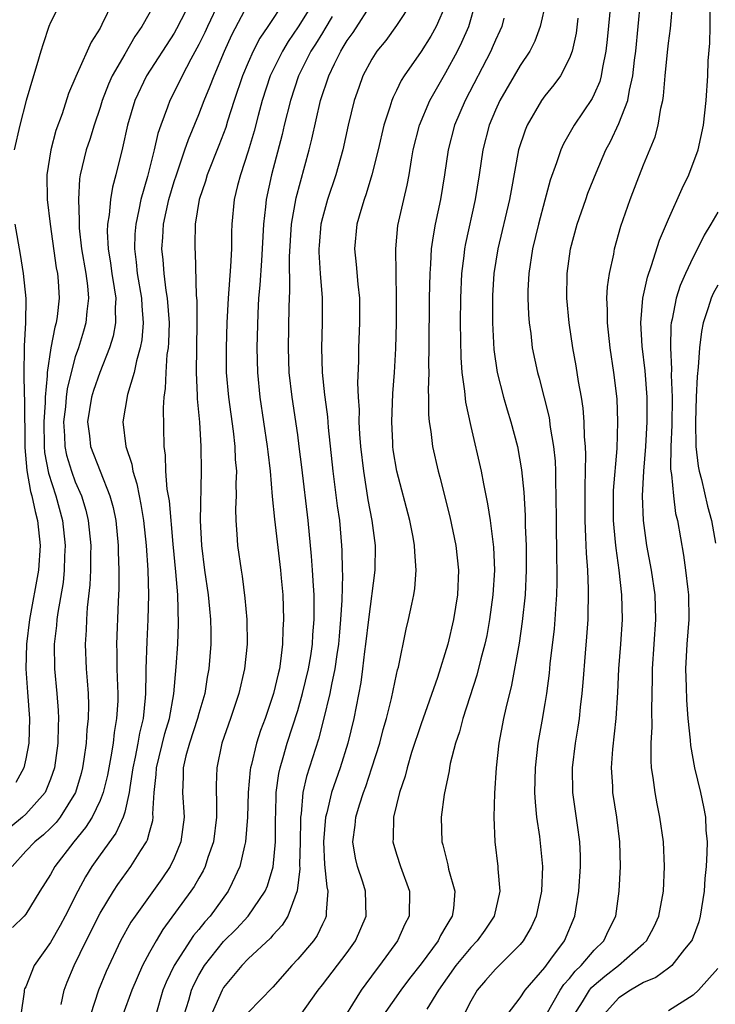
# Model space of a CAD drawing. Units: inches. Extents: x 2511000 to 2514000, y 1542000 to 1545000.
# Drawn here: x 2511508 to 2511565, y 1542588 to 1542668 of the extents above; entities that cross this region are included whole.
import ezdxf

# ---------------------------------------------------------------- set-up
doc = ezdxf.new("R2010")
doc.units = ezdxf.units.IN
doc.header["$MEASUREMENT"] = 0
doc.layers.add('LD25111542_2ft', color=123, linetype='Continuous')

msp = doc.modelspace()

# ---------------------------------------------------------------- linework, layer by layer
at = {"layer": 'LD25111542_2ft'}
for points, elevation in [([(2511516.037, 1542669), (2511515.153, 1542667.153), (2511515, 1542666.865), (2511514.275, 1542665.725), (2511513.971, 1542665), (2511513.041, 1542662.959), (2511512.442, 1542661.558), (2511511.926, 1542659.926), (2511511.437, 1542658.563), (2511511.018, 1542657), (2511510.708, 1542655), (2511510.733, 1542653), (2511510.959, 1542651), (2511511.465, 1542647.465), (2511511.556, 1542647), (2511511.612, 1542646.388), (2511511.694, 1542645), (2511511.527, 1542643.527), (2511511.451, 1542643), (2511511.346, 1542642.654), (2511511.031, 1542641), (2511510.725, 1542639), (2511510.73, 1542638.73), (2511510.555, 1542637), (2511510.557, 1542636.557), (2511510.451, 1542635), (2511510.482, 1542633), (2511510.519, 1542632.519), (2511510.831, 1542630.831), (2511511.427, 1542629), (2511511.973, 1542627), (2511512.19, 1542625), (2511512.137, 1542624.137), (2511512.105, 1542623), (2511512.006, 1542621.995), (2511511.574, 1542619.574), (2511511.504, 1542619), (2511511.475, 1542618.525), (2511511.303, 1542617), (2511511.327, 1542615), (2511511.516, 1542613), (2511511.624, 1542611.624), (2511511.641, 1542611), (2511511.604, 1542610.396), (2511511.582, 1542609), (2511511.317, 1542607), (2511511, 1542606.066), (2511510.558, 1542605), (2511509, 1542603.254), (2511508.724, 1542603), (2511507, 1542601.559)], 7760), ([(2511519.521, 1542669), (2511518.395, 1542667), (2511517.823, 1542666.178), (2511517, 1542664.756), (2511515.996, 1542663), (2511515.685, 1542662.315), (2511515.175, 1542661), (2511515, 1542660.431), (2511514.521, 1542659), (2511514.164, 1542657.836), (2511513.878, 1542657), (2511513.399, 1542655), (2511513.344, 1542654.657), (2511513.252, 1542653), (2511513.326, 1542651.326), (2511513.303, 1542651), (2511513.318, 1542650.682), (2511513.51, 1542649), (2511513.857, 1542647), (2511513.991, 1542646.009), (2511514.078, 1542645), (2511513.932, 1542643.933), (2511513.862, 1542643), (2511513.672, 1542642.328), (2511513.257, 1542641), (2511513, 1542640.253), (2511512.661, 1542639), (2511512.332, 1542637.667), (2511512.262, 1542637), (2511512.2, 1542636.2), (2511512.055, 1542635), (2511512.137, 1542633.863), (2511512.157, 1542633), (2511512.29, 1542632.29), (2511512.689, 1542631), (2511513, 1542630.146), (2511513.496, 1542629), (2511513.847, 1542627.847), (2511514.043, 1542627), (2511514.249, 1542625), (2511514.227, 1542624.227), (2511514.232, 1542623), (2511514.183, 1542621.817), (2511513.966, 1542619.966), (2511513.904, 1542619), (2511513.878, 1542618.123), (2511513.802, 1542617), (2511513.889, 1542615), (2511513.953, 1542614.047), (2511514.047, 1542613), (2511514.074, 1542612.074), (2511514.051, 1542611), (2511513.94, 1542610.06), (2511513.879, 1542609), (2511513.702, 1542607.702), (2511513.586, 1542607), (2511513.468, 1542606.532), (2511513.014, 1542605), (2511511.779, 1542603), (2511511.442, 1542602.558), (2511511, 1542602.104), (2511510.434, 1542601.566), (2511509.72, 1542601), (2511509, 1542600.24), (2511507.88, 1542599)], 7762), ([(2511522.321, 1542669), (2511521.196, 1542666.805), (2511521, 1542666.464), (2511518.772, 1542663), (2511517.818, 1542661), (2511517.235, 1542659), (2511516.832, 1542657.167), (2511516.274, 1542655), (2511516, 1542653.999), (2511515.851, 1542653), (2511515.751, 1542651.751), (2511515.611, 1542651), (2511515.586, 1542650.414), (2511515.647, 1542649), (2511515.844, 1542647.844), (2511515.958, 1542647), (2511516.158, 1542645.842), (2511516.273, 1542645), (2511516.221, 1542644.22), (2511516.256, 1542643), (2511516.058, 1542641.942), (2511515.771, 1542641), (2511514.976, 1542639), (2511514.475, 1542637.525), (2511514.321, 1542637), (2511513.989, 1542635), (2511514.139, 1542633.861), (2511514.229, 1542633), (2511515.004, 1542630.996), (2511515.808, 1542629), (2511516.053, 1542628.053), (2511516.268, 1542627), (2511516.477, 1542625), (2511516.48, 1542624.48), (2511516.534, 1542623), (2511516.518, 1542621.482), (2511516.461, 1542620.461), (2511516.329, 1542617), (2511516.358, 1542616.358), (2511516.369, 1542615), (2511516.406, 1542613.594), (2511516.442, 1542613), (2511516.43, 1542612.43), (2511516.348, 1542611), (2511516.146, 1542609.854), (2511516.058, 1542609), (2511515.884, 1542607.883), (2511515.608, 1542606.392), (2511515.266, 1542605), (2511515, 1542604.346), (2511514.353, 1542603), (2511513.835, 1542602.165), (2511512.889, 1542601), (2511511.341, 1542599), (2511511, 1542598.375), (2511510.134, 1542597), (2511509, 1542595.153), (2511508.872, 1542595), (2511507.931, 1542594.069)], 7764), ([(2511511.869, 1542669), (2511511, 1542667.315), (2511510.868, 1542667), (2511510.397, 1542665.603), (2511510.201, 1542665), (2511509.879, 1542663.879), (2511509.606, 1542663), (2511509.029, 1542661), (2511508.507, 1542659), (2511508.052, 1542657)], 7758), ([(2511524.64, 1542669), (2511523.694, 1542667), (2511523.482, 1542666.518), (2511523, 1542665.531), (2511522.362, 1542664.362), (2511521.652, 1542663), (2511521.447, 1542662.553), (2511520.648, 1542661), (2511520.472, 1542660.473), (2511519.912, 1542659), (2511519.679, 1542658.321), (2511519.393, 1542657), (2511518.848, 1542654.849), (2511518.314, 1542653), (2511518.154, 1542652.154), (2511517.888, 1542651), (2511517.825, 1542650.175), (2511517.779, 1542649), (2511517.929, 1542647.929), (2511518.021, 1542647), (2511518.362, 1542645), (2511518.377, 1542644.377), (2511518.488, 1542643), (2511518.374, 1542641.626), (2511518.257, 1542641), (2511517.946, 1542639.946), (2511517.759, 1542639), (2511517.223, 1542637.223), (2511516.848, 1542635), (2511517.085, 1542633), (2511517.58, 1542631.58), (2511517.656, 1542631), (2511517.99, 1542629.99), (2511518.17, 1542629), (2511518.314, 1542628.313), (2511518.524, 1542627), (2511518.745, 1542625), (2511518.882, 1542623), (2511518.933, 1542621), (2511518.884, 1542619), (2511518.783, 1542617.217), (2511518.713, 1542615), (2511518.72, 1542614.72), (2511518.686, 1542613), (2511518.667, 1542612.667), (2511518.492, 1542611), (2511518.194, 1542609.806), (2511518.07, 1542609), (2511517.855, 1542607.855), (2511517.662, 1542607), (2511517.407, 1542605.407), (2511517.366, 1542605), (2511517, 1542603.41), (2511516.88, 1542603), (2511516.288, 1542601.712), (2511515, 1542599.951), (2511514.34, 1542599), (2511513.831, 1542598.169), (2511513.197, 1542597), (2511512.185, 1542595), (2511511.775, 1542594.225), (2511511, 1542592.857), (2511509.672, 1542591), (2511509, 1542589.276), (2511508.9, 1542589.1), (2511508.867, 1542589), (2511508.873, 1542588.873), (2511508.582, 1542587)], 7766), ([(2511511.844, 1542587.844), (2511512.098, 1542589), (2511512.345, 1542589.655), (2511512.911, 1542591), (2511513.886, 1542593), (2511515, 1542595.231), (2511516.095, 1542597), (2511516.452, 1542597.548), (2511517.508, 1542599), (2511518.316, 1542600.316), (2511518.761, 1542601), (2511518.845, 1542601.155), (2511519, 1542601.8), (2511519.263, 1542602.737), (2511519.294, 1542603), (2511519.278, 1542603.278), (2511519.385, 1542605), (2511519.545, 1542606.455), (2511519.566, 1542607), (2511520.238, 1542609.762), (2511520.622, 1542611), (2511520.982, 1542612.982), (2511521.17, 1542615.169), (2511521.287, 1542617), (2511521.355, 1542618.645), (2511521.291, 1542621), (2511521.135, 1542622.865), (2511520.915, 1542625.085), (2511520.615, 1542628.615), (2511520.445, 1542629.555), (2511520.327, 1542631), (2511520.29, 1542632.29), (2511520.182, 1542633), (2511520.137, 1542636.137), (2511520.199, 1542637), (2511520.311, 1542637.688), (2511520.342, 1542639), (2511520.445, 1542640.444), (2511520.535, 1542641), (2511520.572, 1542641.428), (2511520.613, 1542643), (2511520.473, 1542645), (2511520.362, 1542645.638), (2511520.198, 1542647), (2511520.117, 1542648.117), (2511520.017, 1542649), (2511520.091, 1542649.909), (2511520.145, 1542651), (2511520.569, 1542653), (2511521, 1542654.451), (2511521.179, 1542655), (2511521.877, 1542657), (2511522.15, 1542657.85), (2511523, 1542659.876), (2511523.435, 1542661), (2511523.9, 1542662.1), (2511524.23, 1542663), (2511525.064, 1542665), (2511525.669, 1542666.331), (2511527, 1542668.841)], 7768), ([(2511529.897, 1542669), (2511528.585, 1542667), (2511527.94, 1542666.06), (2511527.401, 1542665), (2511527, 1542664.091), (2511526.543, 1542663), (2511525.87, 1542661), (2511525.322, 1542659.322), (2511525.174, 1542658.826), (2511524.627, 1542657.373), (2511523.682, 1542655), (2511523.534, 1542654.466), (2511523.012, 1542653), (2511522.697, 1542651), (2511522.684, 1542649.316), (2511522.665, 1542649), (2511522.693, 1542648.693), (2511522.791, 1542645.209), (2511522.831, 1542644.831), (2511522.849, 1542643), (2511522.774, 1542639), (2511522.859, 1542637.141), (2511522.858, 1542636.858), (2511523.039, 1542634.961), (2511523.156, 1542633), (2511523.174, 1542631), (2511523.115, 1542627), (2511523.214, 1542625), (2511523.463, 1542623), (2511523.754, 1542621), (2511523.854, 1542619.855), (2511523.949, 1542619), (2511523.972, 1542618.028), (2511523.973, 1542617), (2511523.818, 1542615), (2511523.679, 1542614.321), (2511523.471, 1542613), (2511523, 1542611.402), (2511522.897, 1542611), (2511522.244, 1542609), (2511521.954, 1542607.954), (2511521.743, 1542607), (2511521.743, 1542606.257), (2511521.681, 1542605), (2511521.801, 1542603), (2511521.554, 1542601), (2511521, 1542599.689), (2511520.668, 1542599), (2511519.991, 1542598.009), (2511517.837, 1542595), (2511517.502, 1542594.499), (2511516.669, 1542593), (2511515.502, 1542590.498), (2511514.883, 1542589), (2511514.234, 1542587)], 7770), ([(2511532.294, 1542669), (2511531.04, 1542666.96), (2511530.226, 1542665.774), (2511529.762, 1542665), (2511528.783, 1542663), (2511528.13, 1542661), (2511527.797, 1542659.797), (2511527.478, 1542658.522), (2511527, 1542656.911), (2511526.372, 1542655), (2511526.138, 1542654.138), (2511525.861, 1542653), (2511525.67, 1542651), (2511525.643, 1542650.357), (2511525.633, 1542649), (2511525.569, 1542647.569), (2511525.363, 1542645), (2511525.26, 1542643), (2511525.204, 1542641), (2511525.22, 1542639), (2511525.388, 1542637), (2511525.77, 1542634.229), (2511525.912, 1542633), (2511525.951, 1542631.951), (2511526.036, 1542631), (2511525.996, 1542629.996), (2511526.016, 1542629), (2511525.967, 1542627.967), (2511525.988, 1542627), (2511526.086, 1542625.914), (2511526.127, 1542625), (2511526.412, 1542623), (2511526.502, 1542622.502), (2511526.728, 1542620.728), (2511526.879, 1542619), (2511526.905, 1542617), (2511526.705, 1542615), (2511526.243, 1542613), (2511525.566, 1542611), (2511524.866, 1542609), (2511524.443, 1542607), (2511524.399, 1542605.601), (2511524.399, 1542605), (2511524.434, 1542604.435), (2511524.427, 1542603), (2511524.178, 1542601), (2511523.733, 1542599.733), (2511523.51, 1542599), (2511523.349, 1542598.651), (2511523, 1542598.076), (2511522.61, 1542597.39), (2511522.345, 1542597), (2511520.088, 1542593.912), (2511519.532, 1542593), (2511519, 1542592.047), (2511518.447, 1542591), (2511517.577, 1542589), (2511516.859, 1542587)], 7772), ([(2511521.819, 1542587), (2511522.19, 1542588.19), (2511522.403, 1542589), (2511522.582, 1542589.419), (2511523, 1542590.211), (2511523.454, 1542591), (2511525, 1542592.942), (2511526.035, 1542593.965), (2511526.995, 1542595), (2511528.356, 1542597), (2511528.546, 1542597.454), (2511529.016, 1542598.983), (2511529.206, 1542601), (2511529.214, 1542603), (2511529.231, 1542603.231), (2511529.26, 1542605), (2511529.47, 1542606.53), (2511529.575, 1542607), (2511529.824, 1542607.824), (2511530.152, 1542609), (2511531, 1542611.645), (2511531.397, 1542613), (2511531.881, 1542615), (2511532.056, 1542616.057), (2511532.193, 1542617), (2511532.232, 1542617.768), (2511532.334, 1542619), (2511532.34, 1542620.34), (2511532.326, 1542621), (2511532.27, 1542621.73), (2511532.206, 1542623), (2511532.129, 1542624.129), (2511531.837, 1542627), (2511531.334, 1542631.333), (2511531.13, 1542633), (2511531, 1542633.936), (2511530.539, 1542637), (2511530.32, 1542639), (2511530.257, 1542641), (2511530.304, 1542644.304), (2511530.368, 1542645.632), (2511530.342, 1542648.342), (2511530.5, 1542651), (2511530.866, 1542653.135), (2511531.916, 1542657), (2511532.131, 1542657.869), (2511532.85, 1542661), (2511533.507, 1542663), (2511533.966, 1542663.966), (2511534.483, 1542665), (2511534.69, 1542665.31), (2511535, 1542665.847), (2511535.486, 1542666.514), (2511537.088, 1542669)], 7776), ([(2511540.271, 1542669), (2511539, 1542667.069), (2511538.129, 1542665.871), (2511537.415, 1542665), (2511537, 1542664.351), (2511536.278, 1542663), (2511535.936, 1542662.064), (2511535.579, 1542661), (2511535.093, 1542659), (2511534.642, 1542657), (2511534.085, 1542655), (2511533.417, 1542653), (2511533, 1542651.512), (2511532.878, 1542651), (2511532.736, 1542649.264), (2511532.718, 1542649), (2511532.72, 1542648.72), (2511532.826, 1542647), (2511532.971, 1542645.029), (2511532.979, 1542643), (2511532.928, 1542641), (2511532.98, 1542639), (2511533.178, 1542637.178), (2511533.185, 1542637), (2511533.399, 1542635.398), (2511533.462, 1542634.538), (2511533.851, 1542631), (2511534.203, 1542628.203), (2511534.377, 1542627), (2511534.55, 1542625), (2511534.579, 1542624.58), (2511534.597, 1542623), (2511534.616, 1542622.616), (2511534.568, 1542620.568), (2511534.473, 1542619), (2511534.343, 1542617.657), (2511534.295, 1542617), (2511534.165, 1542616.165), (2511534.012, 1542615), (2511533.726, 1542613.726), (2511533.605, 1542613), (2511533.098, 1542610.902), (2511532.68, 1542609.32), (2511531.704, 1542606.296), (2511531.422, 1542605), (2511531.283, 1542603.283), (2511531.231, 1542603), (2511531.217, 1542602.783), (2511531.203, 1542601), (2511531.151, 1542599.151), (2511531.169, 1542598.831), (2511530.958, 1542597.042), (2511530.207, 1542595), (2511529.748, 1542594.252), (2511529, 1542593.46), (2511528.793, 1542593.207), (2511527, 1542591.54), (2511526.468, 1542591), (2511525, 1542589.206), (2511524.879, 1542589), (2511523.708, 1542586.292)], 7778), ([(2511543, 1542668.763), (2511542.21, 1542667), (2511541.776, 1542666.224), (2511541, 1542664.968), (2511539.629, 1542663), (2511539.384, 1542662.616), (2511539, 1542661.812), (2511538.719, 1542661.281), (2511538.612, 1542661), (2511538.461, 1542660.461), (2511537.969, 1542659), (2511537.51, 1542657), (2511537.013, 1542654.987), (2511536.548, 1542653.452), (2511536.382, 1542653), (2511536.102, 1542652.102), (2511535.796, 1542651), (2511535.609, 1542649), (2511535.743, 1542647.743), (2511535.868, 1542646.132), (2511535.992, 1542645), (2511536.001, 1542643), (2511535.923, 1542641), (2511535.919, 1542639.919), (2511535.845, 1542638.155), (2511535.895, 1542637), (2511535.969, 1542635.968), (2511535.956, 1542635), (2511536.007, 1542633.993), (2511536.087, 1542633), (2511536.313, 1542631), (2511536.581, 1542629.419), (2511536.687, 1542628.687), (2511537.009, 1542627), (2511537.264, 1542625), (2511537.24, 1542623), (2511536.726, 1542619), (2511536.489, 1542617), (2511536.403, 1542616.403), (2511536.25, 1542615), (2511536.108, 1542613.892), (2511535.552, 1542611), (2511535.069, 1542609), (2511534.438, 1542607), (2511533.739, 1542605), (2511533.361, 1542603.361), (2511533.259, 1542603), (2511533.101, 1542601), (2511533.181, 1542599.181), (2511533.351, 1542597.352), (2511533.444, 1542597), (2511533.305, 1542595.305), (2511533.314, 1542595), (2511533.221, 1542594.778), (2511533, 1542594.348), (2511532.57, 1542593.43), (2511532.269, 1542593), (2511531, 1542591.501), (2511530.532, 1542591), (2511529, 1542589.253), (2511527, 1542587.187)], 7780), ([(2511531.144, 1542586.856), (2511532.645, 1542589), (2511533, 1542589.439), (2511535, 1542592.05), (2511535.674, 1542593), (2511536.533, 1542595), (2511536.49, 1542597), (2511536.263, 1542597.737), (2511535.844, 1542599), (2511535.679, 1542599.679), (2511535.469, 1542601), (2511535.656, 1542602.344), (2511535.708, 1542603), (2511536.012, 1542604.012), (2511536.337, 1542605), (2511536.522, 1542605.478), (2511537.012, 1542606.988), (2511537.634, 1542609), (2511537.914, 1542610.086), (2511538.187, 1542611), (2511538.603, 1542612.603), (2511539, 1542614.537), (2511539.084, 1542614.916), (2511539.153, 1542615.153), (2511539.782, 1542618.218), (2511539.979, 1542619), (2511540.228, 1542620.228), (2511540.404, 1542621), (2511540.482, 1542621.518), (2511540.591, 1542623), (2511540.47, 1542624.47), (2511540.461, 1542625), (2511540.344, 1542625.656), (2511540.079, 1542627), (2511539.018, 1542631), (2511538.74, 1542632.74), (2511538.707, 1542633), (2511538.69, 1542633.31), (2511538.613, 1542635), (2511538.712, 1542637.288), (2511538.847, 1542639), (2511538.94, 1542640.939), (2511538.994, 1542643), (2511539.009, 1542645), (2511538.935, 1542649), (2511539.115, 1542650.886), (2511539.578, 1542653), (2511539.853, 1542654.146), (2511540.008, 1542655), (2511540.199, 1542656.199), (2511540.353, 1542657), (2511540.849, 1542659), (2511541.699, 1542661), (2511543, 1542663.272), (2511543.922, 1542665), (2511544.285, 1542665.715), (2511544.84, 1542667), (2511545.425, 1542669)], 7782), ([(2511551.072, 1542669), (2511550.63, 1542667), (2511550.185, 1542665.815), (2511549.779, 1542665), (2511549, 1542663.825), (2511547.354, 1542661), (2511547, 1542660.223), (2511546.491, 1542659), (2511545.98, 1542657), (2511545.693, 1542655), (2511545.372, 1542653), (2511544.574, 1542649.426), (2511544.498, 1542649), (2511544.445, 1542648.444), (2511544.254, 1542647), (2511544.164, 1542645), (2511544.147, 1542643), (2511544.198, 1542640.198), (2511544.293, 1542639), (2511544.511, 1542637.49), (2511544.577, 1542636.577), (2511545, 1542634.629), (2511545.846, 1542631), (2511546.033, 1542629.967), (2511546.37, 1542628.37), (2511546.577, 1542627), (2511546.854, 1542624.855), (2511546.93, 1542623), (2511546.805, 1542621), (2511546.528, 1542619), (2511546.295, 1542617.706), (2511546.139, 1542617), (2511545.822, 1542615.821), (2511545.496, 1542614.504), (2511544.369, 1542611), (2511544.096, 1542609.904), (2511543.781, 1542609), (2511543.339, 1542607.339), (2511543.275, 1542607), (2511543.246, 1542606.754), (2511542.847, 1542604.847), (2511542.618, 1542603), (2511542.672, 1542601), (2511542.753, 1542600.753), (2511543.148, 1542599.148), (2511543.215, 1542598.785), (2511543.706, 1542597), (2511543.601, 1542595.601), (2511543.507, 1542595), (2511543.305, 1542594.695), (2511543, 1542594.141), (2511542.565, 1542593.435), (2511542.367, 1542593), (2511541, 1542591.141), (2511540.061, 1542589.939), (2511539.36, 1542589), (2511537.956, 1542587)], 7786), ([(2511556.34, 1542669), (2511556.056, 1542665.944), (2511555.947, 1542665), (2511555.667, 1542663.666), (2511555.57, 1542663), (2511555.451, 1542662.549), (2511555, 1542661.518), (2511554.831, 1542661.169), (2511553.366, 1542659), (2511552.511, 1542657.489), (2511552.293, 1542657), (2511551.948, 1542655.948), (2511551.436, 1542654.564), (2511551, 1542652.951), (2511550.496, 1542651), (2511550.008, 1542649), (2511549.697, 1542647), (2511549.636, 1542645.636), (2511549.63, 1542645), (2511549.68, 1542643.68), (2511549.738, 1542643), (2511549.859, 1542642.141), (2511549.983, 1542641), (2511550.402, 1542639), (2511550.537, 1542638.537), (2511551.341, 1542635.341), (2511551.439, 1542634.561), (2511551.708, 1542633), (2511551.825, 1542631.825), (2511551.86, 1542631), (2511551.863, 1542630.138), (2511551.899, 1542629), (2511551.909, 1542627), (2511551.953, 1542623.953), (2511551.983, 1542623), (2511551.986, 1542622.014), (2511551.955, 1542621), (2511551.857, 1542619.857), (2511551.811, 1542619), (2511551.748, 1542618.252), (2511551.412, 1542615.412), (2511551.344, 1542614.656), (2511551.125, 1542613), (2511551, 1542612.189), (2511550.764, 1542610.765), (2511550.447, 1542609), (2511550.207, 1542607), (2511550.175, 1542605), (2511550.208, 1542604.208), (2511550.339, 1542603), (2511550.576, 1542601.424), (2511550.807, 1542599), (2511550.733, 1542597), (2511550.308, 1542595), (2511549.895, 1542594.105), (2511549.254, 1542593), (2511549, 1542592.69), (2511547, 1542590.693), (2511546.209, 1542589.791), (2511545.523, 1542589), (2511545, 1542588.107), (2511544.448, 1542587)], 7790), ([(2511547.96, 1542587), (2511549, 1542588.371), (2511549.418, 1542589), (2511551, 1542590.838), (2511551.5, 1542591.5), (2511552.591, 1542593), (2511553.433, 1542595), (2511553.502, 1542595.502), (2511553.754, 1542597), (2511553.892, 1542599), (2511553.885, 1542599.884), (2511553.836, 1542601), (2511553.633, 1542602.367), (2511553.272, 1542605), (2511553.244, 1542607), (2511553.491, 1542609), (2511553.712, 1542610.288), (2511553.809, 1542611), (2511553.894, 1542611.895), (2511554.031, 1542613), (2511554.112, 1542613.888), (2511554.287, 1542616.287), (2511554.405, 1542617.596), (2511554.496, 1542619), (2511554.541, 1542621.459), (2511554.47, 1542623), (2511554.366, 1542624.366), (2511554.333, 1542625.667), (2511554.261, 1542627), (2511554.255, 1542629.745), (2511554.325, 1542632.326), (2511554.297, 1542633), (2511554.223, 1542633.776), (2511554.197, 1542635), (2511554.11, 1542636.11), (2511553.971, 1542637), (2511553.737, 1542638.263), (2511553.536, 1542639.536), (2511553.262, 1542641), (2511552.968, 1542643), (2511552.783, 1542645), (2511552.799, 1542647), (2511553.085, 1542649), (2511553.629, 1542651), (2511554.309, 1542653), (2511554.492, 1542653.507), (2511555.148, 1542655.147), (2511555.942, 1542657), (2511556.312, 1542657.688), (2511557, 1542659.138), (2511557.72, 1542661), (2511557.852, 1542661.852), (2511558.132, 1542663), (2511558.262, 1542664.262), (2511558.358, 1542665), (2511558.563, 1542667), (2511558.746, 1542669)], 7792), ([(2511551.116, 1542587), (2511552.248, 1542589), (2511552.543, 1542589.457), (2511553, 1542589.946), (2511553.458, 1542590.542), (2511553.946, 1542591), (2511555, 1542592.244), (2511555.771, 1542593), (2511556.158, 1542593.842), (2511556.743, 1542595), (2511557.025, 1542597), (2511557.114, 1542599), (2511557.07, 1542601), (2511556.824, 1542603), (2511556.516, 1542605), (2511556.499, 1542605.502), (2511556.406, 1542607), (2511556.506, 1542608.506), (2511556.775, 1542611), (2511556.911, 1542613.089), (2511557.004, 1542615), (2511557.152, 1542617), (2511557.276, 1542619), (2511557.229, 1542621), (2511557.008, 1542623), (2511556.762, 1542624.762), (2511556.729, 1542625.271), (2511556.566, 1542627), (2511556.558, 1542629), (2511556.572, 1542629.429), (2511556.848, 1542632.848), (2511556.917, 1542635), (2511556.851, 1542636.851), (2511556.598, 1542639), (2511556.288, 1542641), (2511556.065, 1542643), (2511556.075, 1542644.075), (2511556.028, 1542645), (2511556.076, 1542645.924), (2511556.227, 1542647), (2511556.574, 1542648.574), (2511556.647, 1542649), (2511557.155, 1542650.845), (2511557.899, 1542653), (2511558.465, 1542654.464), (2511559, 1542655.804), (2511559.942, 1542658.058), (2511560.178, 1542659), (2511560.39, 1542660.39), (2511560.549, 1542661), (2511560.613, 1542661.387), (2511560.74, 1542663), (2511560.917, 1542664.917), (2511561, 1542665.641), (2511561.166, 1542666.833), (2511561.348, 1542669)], 7794), ([(2511553.385, 1542587), (2511554.051, 1542588.05), (2511554.626, 1542589), (2511554.788, 1542589.212), (2511555, 1542589.41), (2511555.864, 1542590.136), (2511556.971, 1542591), (2511559, 1542592.775), (2511559.234, 1542593), (2511559.846, 1542594.153), (2511560.236, 1542595), (2511560.613, 1542597), (2511560.695, 1542599), (2511560.603, 1542601), (2511560.322, 1542603), (2511560.088, 1542604.087), (2511559.921, 1542605), (2511559.779, 1542606.221), (2511559.643, 1542607), (2511559.595, 1542607.595), (2511559.611, 1542609), (2511559.689, 1542610.311), (2511559.661, 1542611.662), (2511559.726, 1542614.273), (2511559.722, 1542615), (2511559.998, 1542619), (2511559.93, 1542621), (2511559.631, 1542623), (2511559.262, 1542625), (2511558.98, 1542627), (2511558.907, 1542629), (2511559.008, 1542631.008), (2511559.164, 1542633), (2511559.278, 1542635), (2511559.271, 1542637), (2511559.117, 1542639.117), (2511558.89, 1542641.109), (2511558.783, 1542643), (2511558.944, 1542645), (2511559.298, 1542646.702), (2511559.646, 1542647.646), (2511560.288, 1542649.712), (2511561, 1542651.4), (2511562.108, 1542653.893), (2511562.669, 1542655), (2511563.424, 1542657), (2511563.852, 1542659), (2511564.062, 1542661), (2511564.183, 1542663), (2511564.218, 1542664.218), (2511564.353, 1542665.647), (2511564.392, 1542667), (2511564.394, 1542668.394)], 7796), ([(2511533.791, 1542667.791), (2511533.203, 1542666.797), (2511533, 1542666.493), (2511532.438, 1542665.561), (2511532.076, 1542665), (2511531.071, 1542663), (2511530.41, 1542661), (2511529.914, 1542659), (2511529.746, 1542658.254), (2511528.893, 1542655), (2511528.443, 1542653), (2511528.394, 1542652.393), (2511528.228, 1542651), (2511528.137, 1542649), (2511528.061, 1542648.061), (2511527.944, 1542646.056), (2511527.839, 1542645), (2511527.766, 1542643.766), (2511527.694, 1542641), (2511527.74, 1542639), (2511527.938, 1542637), (2511528.538, 1542633), (2511528.574, 1542632.574), (2511528.766, 1542631), (2511528.943, 1542628.943), (2511529.12, 1542627.12), (2511529.606, 1542623), (2511529.667, 1542622.333), (2511529.786, 1542621), (2511529.852, 1542619), (2511529.803, 1542618.197), (2511529.778, 1542617), (2511529.62, 1542615.621), (2511529.52, 1542615), (2511529.407, 1542614.593), (2511529.05, 1542613), (2511528.355, 1542611), (2511527.99, 1542610.01), (2511527.67, 1542609), (2511527.264, 1542607.264), (2511527.189, 1542607), (2511527.164, 1542606.836), (2511527.004, 1542605), (2511526.949, 1542603), (2511526.781, 1542601), (2511526.693, 1542600.692), (2511526.314, 1542599), (2511525.683, 1542597.683), (2511525.38, 1542597), (2511523.911, 1542595), (2511523.472, 1542594.528), (2511523, 1542593.921), (2511522.577, 1542593.423), (2511521, 1542591), (2511520.353, 1542589.647), (2511520.091, 1542589), (2511519.523, 1542587)], 7774), ([(2511547.672, 1542667.672), (2511547.508, 1542667), (2511547.357, 1542666.643), (2511547, 1542665.897), (2511546.744, 1542665.256), (2511546.624, 1542665), (2511544.545, 1542661), (2511543.689, 1542659), (2511543.176, 1542657), (2511542.893, 1542655), (2511542.561, 1542653), (2511542.132, 1542651), (2511541.951, 1542650.049), (2511541.812, 1542649), (2511541.752, 1542647.751), (2511541.681, 1542647), (2511541.64, 1542645), (2511541.621, 1542641), (2511541.597, 1542639.598), (2511541.614, 1542639), (2511541.568, 1542637.568), (2511541.598, 1542637), (2511541.587, 1542635.587), (2511541.647, 1542635), (2511541.774, 1542634.227), (2511541.899, 1542633), (2511542.37, 1542631), (2511542.514, 1542630.514), (2511543.321, 1542627.321), (2511543.802, 1542625), (2511544.012, 1542623), (2511543.929, 1542621), (2511543.613, 1542619), (2511543.139, 1542617), (2511542.304, 1542614.304), (2511541, 1542610.569), (2511540.223, 1542608.223), (2511539.853, 1542607), (2511539.687, 1542606.313), (2511539.24, 1542605), (2511538.751, 1542603), (2511538.735, 1542601.266), (2511538.708, 1542601), (2511539, 1542600.014), (2511539.322, 1542599), (2511540.04, 1542597), (2511540.03, 1542595), (2511539.671, 1542594.329), (2511539.071, 1542593), (2511537.629, 1542591), (2511537.347, 1542590.653), (2511536.14, 1542589), (2511534.171, 1542585.829)], 7784), ([(2511553.68, 1542667.68), (2511553.542, 1542666.458), (2511553.218, 1542665), (2511553, 1542664.423), (2511552.256, 1542663), (2511551.731, 1542662.269), (2511551, 1542661.371), (2511550.736, 1542661), (2511549.572, 1542659), (2511549.4, 1542658.6), (2511548.883, 1542657), (2511548.269, 1542653.731), (2511548.15, 1542653), (2511547.203, 1542649), (2511546.877, 1542647), (2511546.769, 1542645.231), (2511546.754, 1542644.754), (2511546.754, 1542643), (2511546.861, 1542640.861), (2511547.137, 1542639), (2511547.663, 1542637), (2511547.961, 1542635.961), (2511548.261, 1542635), (2511548.79, 1542633), (2511549.119, 1542631.12), (2511549.296, 1542629.296), (2511549.405, 1542627.405), (2511549.414, 1542626.586), (2511549.482, 1542625), (2511549.502, 1542623), (2511549.405, 1542621), (2511549.172, 1542618.828), (2511548.924, 1542617.077), (2511548.309, 1542613.69), (2511547.832, 1542611.832), (2511547.656, 1542611), (2511547.279, 1542609), (2511547.06, 1542607), (2511546.941, 1542604.941), (2511546.885, 1542603), (2511546.945, 1542601), (2511547.189, 1542599), (2511547.192, 1542598.808), (2511547.351, 1542597), (2511546.901, 1542595), (2511546.141, 1542593.859), (2511545.525, 1542593), (2511545, 1542592.463), (2511543.798, 1542591), (2511542.385, 1542589), (2511541.45, 1542587.45)], 7788), ([(2511565, 1542651.962), (2511564.446, 1542651), (2511563.898, 1542650.102), (2511563.355, 1542649), (2511563, 1542648.325), (2511562.384, 1542647), (2511561.958, 1542646.042), (2511561.627, 1542645), (2511561.314, 1542643.313), (2511561.235, 1542643), (2511561.211, 1542642.79), (2511561.167, 1542641), (2511561.249, 1542639.249), (2511561.227, 1542638.773), (2511561.297, 1542637), (2511561.278, 1542634.722), (2511561.197, 1542633), (2511561.183, 1542631.184), (2511561.203, 1542631), (2511561.256, 1542630.744), (2511561.403, 1542629), (2511561.587, 1542627.587), (2511561.734, 1542627), (2511562.216, 1542624.216), (2511562.389, 1542623), (2511562.568, 1542621.432), (2511562.63, 1542621), (2511562.66, 1542619), (2511562.507, 1542617), (2511562.398, 1542615), (2511562.446, 1542613.554), (2511562.461, 1542612.461), (2511562.585, 1542611), (2511562.769, 1542609.231), (2511562.79, 1542608.79), (2511563.118, 1542607), (2511563.6, 1542605), (2511563.843, 1542603.843), (2511563.994, 1542603), (2511564.044, 1542601.956), (2511564.13, 1542601), (2511564.122, 1542600.122), (2511564.055, 1542599), (2511563.959, 1542598.042), (2511563.886, 1542597), (2511563.668, 1542595.668), (2511563.578, 1542595), (2511563.462, 1542594.538), (2511562.923, 1542593.078), (2511562.885, 1542593), (2511562.318, 1542592.318), (2511561.268, 1542591), (2511561.13, 1542590.871), (2511561, 1542590.79), (2511559.978, 1542590.022), (2511559, 1542589.612), (2511557.927, 1542589), (2511557, 1542588.386), (2511555.761, 1542587)], 7798), ([(2511508.119, 1542651), (2511508.541, 1542648.541), (2511508.784, 1542647), (2511508.988, 1542644.988), (2511508.978, 1542643), (2511508.857, 1542641.143), (2511508.874, 1542640.874), (2511508.829, 1542639), (2511508.873, 1542637.127), (2511508.89, 1542636.89), (2511508.912, 1542632.912), (2511509.07, 1542631.07), (2511509.37, 1542629.37), (2511509.486, 1542629), (2511509.739, 1542627.739), (2511509.948, 1542627), (2511510.168, 1542625), (2511510.032, 1542623), (2511509.289, 1542619), (2511509.048, 1542617), (2511508.996, 1542615), (2511509.122, 1542613.122), (2511509.295, 1542611), (2511509.251, 1542609), (2511509, 1542607.721), (2511508.831, 1542607), (2511508.194, 1542605.806)], 7758), ([(2511565, 1542646.066), (2511564.626, 1542645.374), (2511564.461, 1542645), (2511564.234, 1542644.234), (2511563.813, 1542643), (2511563.683, 1542642.317), (2511563.525, 1542641), (2511563.416, 1542639.416), (2511563.325, 1542638.675), (2511563.259, 1542637), (2511563.207, 1542635), (2511563.231, 1542633), (2511563.41, 1542631.411), (2511563.487, 1542631), (2511563.672, 1542630.328), (2511564.176, 1542628.176), (2511564.485, 1542627), (2511564.811, 1542625.189)], 7800), ([(2511565, 1542590.755), (2511563.435, 1542589), (2511563, 1542588.599), (2511561, 1542587.339)], 7800)]:
    msp.add_lwpolyline(points, dxfattribs=dict(at, elevation=elevation))

doc.saveas('drawing.dxf')
